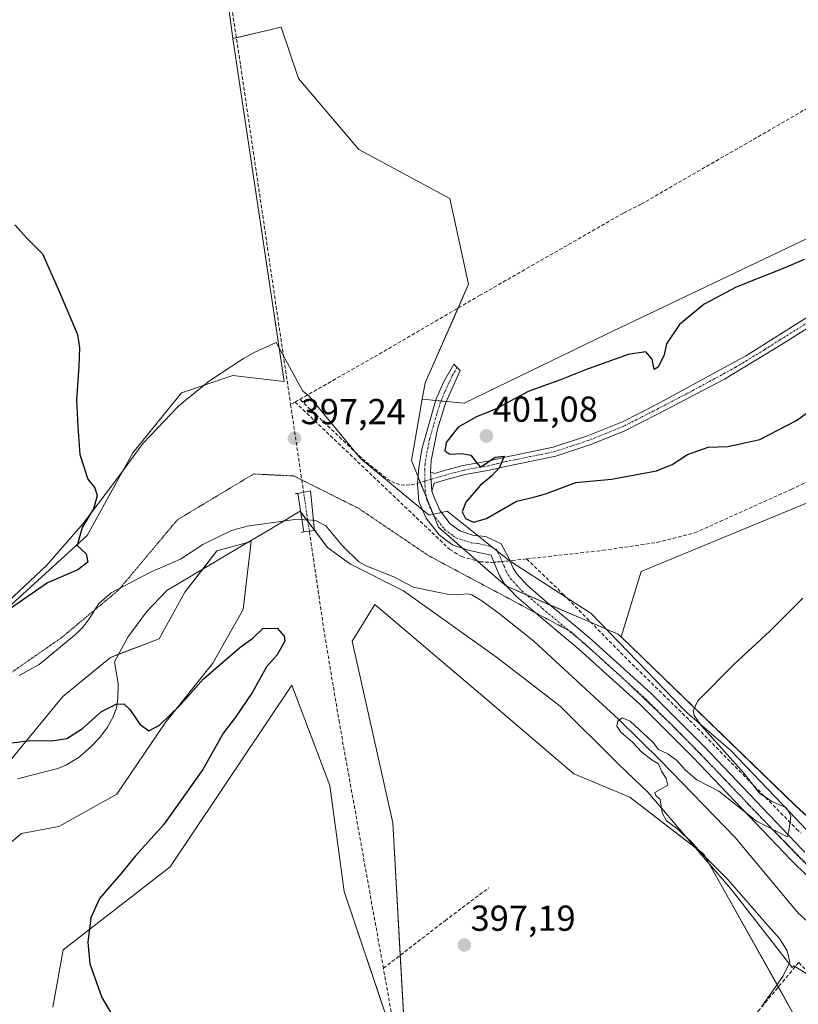
# Model space of a CAD drawing. Units: metres. Extents: x 632018 to 635502, y 4692667 to 4695046.
# Drawn here: x 632335 to 632552, y 4694539 to 4694813 of the extents above; entities that cross this region are included whole.
import ezdxf
from ezdxf.enums import TextEntityAlignment as Align

# ---------------------------------------------------------------- set-up
doc = ezdxf.new("R2010")
doc.units = ezdxf.units.M
doc.header["$MEASUREMENT"] = 0
for name, pattern in [('TRAZO_Y_PUNTO', [1, 0.5, -0.25, 0, -0.25]), ('TRAZOS2', [0.375, 0.25, -0.125]), ('TRAZOSX2', [1.5, 1, -0.5])]:
    doc.linetypes.add(name, pattern=pattern)
for name, color, linetype, lineweight in [('Camino', 19, 'Continuous', 0), ('Camino Cxs', 19, 'Continuous', 0), ('Camino eje', 39, 'TRAZO_Y_PUNTO', 13), ('Carátula', 7, 'Continuous', 5), ('Corriente artificial lineal', 5, 'TRAZOSX2', 13), ('Corriente artificial lineal oculto', 135, 'TRAZO_Y_PUNTO', 13), ('Corriente natural lineal', 142, 'Continuous', 13), ('Corriente natural lineal oculto', 19, 'TRAZO_Y_PUNTO', 13), ('Cultivos herbáceos CxS', 92, 'Continuous', 0), ('Curva de nivel maestra', 36, 'Continuous', 30), ('Curva de nivel normal', 36, 'Continuous', 0), ('Matorral', 135, 'Continuous', 0), ('Matorral CxS', 135, 'Continuous', 0), ('Pastizal CxS', 92, 'Continuous', 0), ('Puente', 1, 'Continuous', 0), ('Puente Cxs', 1, 'Continuous', 13), ('Puente esquema', 1, 'TRAZOS2', 0), ('Punto de cota en terreno', 7, 'Continuous', 0), ('Rótulo de punto de cota en terreno', 19, 'Continuous', 0), ('Senda', 19, 'TRAZOSX2', 0), ('Vía pecuaria', 92, 'Continuous', 13), ('Vía pecuaria CxS', 92, 'Continuous', 13), ('Vía pecuaria eje', 92, 'TRAZOS2', 0)]:
    doc.layers.add(name, color=color, linetype=linetype, lineweight=lineweight)
doc.styles.add('Arial', font='txt', dxfattribs={"height": 0.2})

# ---------------------------------------------------------------- blocks, each defined once
blk = doc.blocks.new('*U150')
at = {"layer": 'Cultivos herbáceos CxS', "color": 92, "linetype": 'Continuous', "lineweight": 0}
for points in [[(632344.64, 4694538.45, 400.9), (632347.51, 4694554.31, 400.42), (632377.25, 4694577.34, 398.38), (632411.02, 4694627.78, 397.47), (632421.54, 4694599.92, 397.13), (632425.5, 4694570.57, 397.18), (632442.97, 4694518.71, 397.56)], [(632330.75, 4694604.42, 400.84), (632347.45, 4694624.68, 398.91), (632360.63, 4694635.53, 398.27), (632374.12, 4694640.72, 398.73), (632381.32, 4694653.6, 397.91), (632390.16, 4694665.08, 397.14), (632399.67, 4694667.67, 397.03), (632397.49, 4694648.81, 397.63), (632389.04, 4694633.94, 399.12), (632375.78, 4694617.36, 400.07), (632362.44, 4694597.56, 401.58), (632346.26, 4694588.56, 402.12), (632335.92, 4694586.65, 402.38), (632320.07, 4694573.35, 403.74)]]:
    blk.add_polyline3d(points, dxfattribs=at)
blk = doc.blocks.new('*U156')
at = {"layer": 'Cultivos herbáceos CxS', "color": 92, "linetype": 'Continuous', "lineweight": 0}
blk.add_polyline3d([(632629.23, 4694526.15, 393.56), (632602.28, 4694551.53, 393.64), (632579.29, 4694568.19, 393.81), (632550.76, 4694594.37, 394.79), (632502.36, 4694641.23, 395.41), (632507.95, 4694659.41, 395.4), (632561.87, 4694681.69, 395.2), (632606.9, 4694712.72, 395.32), (632621.99, 4694713.76, 394.34), (632633.67, 4694732.19, 393.83), (632666.53, 4694757.13, 393.75), (632712.48, 4694826.37, 393.04), (632725.1, 4694873.56, 393.14), (632724.84, 4694873.66, 393.19), (632723.52, 4694874.35, 393.4), (632734.4, 4694908.5, 392.68), (632741.9, 4694941.07, 392.28), (632748.1, 4694974.88, 393.46), (632753.25, 4694986.19, 393.42), (632757.17, 4694994.28, 393.51), (633051.66, 4694999.91, 390.29)], dxfattribs=at)
blk.add_polyline3d([(632648.62, 4694825.55, 398.61), (632634.66, 4694806.49, 398.64), (632607.36, 4694782.98, 398.45), (632554.03, 4694751.84, 399.02), (632498.15, 4694725.14, 398.89), (632458.79, 4694706.08, 398.62), (632447.18, 4694707.18, 397.76), (632447.99, 4694711.79, 397.64), (632460.05, 4694739.1, 397.7), (632454.84, 4694762.92, 397.59), (632429.55, 4694776.56, 397.59), (632412.82, 4694796.23, 397.7), (632408.06, 4694810.51, 397.72), (632394.59, 4694807.33, 398.23), (632385.19, 4694877.83, 398.56), (632376.23, 4694948.91, 398.38), (632370.56, 4694986.89, 398.27), (632683.95, 4694992.88, 398.28), (632684.5, 4694984.69, 398.91), (632681.72, 4694961.19, 399.5), (632680.85, 4694944.02, 399.58), (632677.71, 4694928.95, 399.03), (632665.71, 4694869.99, 398.28), (632648.62, 4694825.55, 398.61)], close=True, dxfattribs=at)
blk = doc.blocks.new('*U165')
at = {"layer": 'Curva de nivel normal', "color": 36, "linetype": 'Continuous', "lineweight": 0}
blk.add_polyline3d([(632541.39, 4694538.48, 395), (632547.27, 4694546.95, 395), (632549.18, 4694550.93, 395), (632548.47, 4694554.08, 395), (632546.4, 4694557.48, 395), (632543.13, 4694561.08, 395), (632531.97, 4694573.88, 395), (632524.34, 4694581.5, 395), (632521.81, 4694584.43, 395), (632517.73, 4694588.11, 395), (632514.98, 4694590.15, 395), (632513.82, 4694592.41, 395), (632513.21, 4694596.04, 395), (632512.02, 4694597.2, 395), (632511.79, 4694597.98, 395), (632515.33, 4694600.07, 395), (632514.94, 4694601.89, 395), (632513.62, 4694603.96, 395), (632512.74, 4694605.95, 395), (632510.99, 4694607.01, 395), (632508.14, 4694609.26, 395), (632505.58, 4694611.98, 395), (632502.32, 4694614.77, 395), (632501.22, 4694616.45, 395), (632501.47, 4694617.83, 395), (632502.66, 4694618.72, 395), (632504.89, 4694617.83, 395), (632511.33, 4694611.9, 395), (632512.81, 4694609.98, 395), (632515.35, 4694608.71, 395), (632517.84, 4694606.87, 395), (632520.24, 4694604.26, 395), (632523.41, 4694601.51, 395), (632529.56, 4694598.4, 395), (632539.97, 4694590.1, 395), (632548.55, 4694585.68, 395), (632549, 4694587.89, 395), (632549.52, 4694591.56, 395), (632548.33, 4694593.8, 395), (632544.23, 4694595.5, 395), (632540.85, 4694597.86, 395), (632536.56, 4694603.25, 395), (632524.72, 4694616.56, 395), (632522.71, 4694619.38, 395), (632522.35, 4694620.73, 395), (632523.71, 4694623.44, 395), (632533.64, 4694633.56, 395), (632543.75, 4694642.9, 395), (632552.79, 4694651.94, 395)], dxfattribs=at)
blk = doc.blocks.new('*U173')
at = {"layer": 'Curva de nivel maestra', "color": 36, "linetype": 'Continuous', "lineweight": 30}
for points in [[(632334.04, 4694755.65, 400), (632337.53, 4694751.82, 400), (632341.77, 4694747.57, 400), (632346.23, 4694737.61, 400), (632351.5, 4694725.15, 400), (632352.02, 4694721.5, 400), (632351.88, 4694716.36, 400), (632351.21, 4694707.06, 400), (632351.53, 4694699.62, 400), (632352.1, 4694691.89, 400), (632354.37, 4694685.05, 400), (632356.29, 4694682.64, 400), (632356.94, 4694680.34, 400), (632355.96, 4694676.74, 400), (632352.82, 4694671.55, 400), (632351.38, 4694666.61, 400), (632353.86, 4694664.31, 400), (632354.35, 4694661.97, 400), (632351.55, 4694659.8, 400), (632343.13, 4694656.22, 400), (632330.51, 4694647.4, 400)], [(632333.12, 4694611.78, 400), (632338.49, 4694612.47, 400), (632344.33, 4694612.32, 400), (632348.56, 4694613.03, 400), (632352.85, 4694615.8, 400), (632358.19, 4694620.55, 400), (632362.19, 4694622.56, 400), (632364.38, 4694622.61, 400), (632366.05, 4694621.1, 400), (632368.82, 4694616.99, 400), (632371.31, 4694615.18, 400), (632374.23, 4694616.7, 400), (632379.98, 4694622.3, 400), (632386.43, 4694629.62, 400), (632396.53, 4694638.24, 400), (632400.2, 4694640.83, 400), (632402.97, 4694643.54, 400), (632406.9, 4694643.68, 400), (632408.81, 4694641.44, 400), (632409.06, 4694640, 400), (632406.9, 4694636.22, 400), (632403.98, 4694632.89, 400), (632400.02, 4694625.89, 400), (632395.3, 4694618.89, 400), (632391.97, 4694614.56, 400), (632386.28, 4694604.43, 400), (632375.4, 4694589.06, 400), (632367.57, 4694580.48, 400), (632363.53, 4694575.45, 400), (632357.62, 4694568.61, 400), (632355.16, 4694563.21, 400), (632354.34, 4694556.44, 400), (632354.91, 4694550.47, 400), (632358.26, 4694541.11, 400), (632365, 4694529.67, 400)]]:
    blk.add_polyline3d(points, dxfattribs=at)
blk = doc.blocks.new('5PATER')
at = {"layer": 'Carátula', "linetype": 'Continuous', "lineweight": 5}
h = blk.add_hatch(color=250, dxfattribs=at)
edge = h.paths.add_edge_path()
edge.add_ellipse((0, 0.01), major_axis=(-1.33, -1.34), ratio=0.999422, start_angle=0, end_angle=360)

msp = doc.modelspace()

# ---------------------------------------------------------------- linework, layer by layer
at = {"layer": 'Camino', "color": 19, "linetype": 'Continuous', "lineweight": 0}
for points in [[(632449.48, 4694687.02, 397.58), (632450.59, 4694686.56, 397.66), (632453.64, 4694687.46, 398.18), (632458.51, 4694688.8, 399.12), (632465.37, 4694689.98, 399.91), (632470.23, 4694691.15, 400.04), (632483.57, 4694693.88, 400.18), (632493.05, 4694697.05, 400.18), (632502.74, 4694700.96, 400.14), (632512.19, 4694705.78, 400.1), (632537.23, 4694719.35, 400.46), (632545.69, 4694724.67, 400.5), (632557.46, 4694732.08, 400.34)], [(632558.71, 4694729.82, 400.37), (632547.07, 4694722.49, 400.53), (632531.12, 4694712.77, 400.29), (632512.72, 4694703.15, 400.16), (632503.23, 4694698.33, 400.17), (632493.72, 4694694.54, 400.27), (632484.24, 4694691.39, 400.24), (632470.78, 4694688.63, 400.06), (632465.89, 4694687.46, 399.85), (632459.07, 4694686.27, 399.06), (632453.68, 4694684.8, 397.98), (632450.52, 4694683.91, 397.43), (632449.8, 4694681.67, 397.29)], [(632447.29, 4694676.47, 397.05), (632446.28, 4694678.8, 397.02), (632445.86, 4694683.81, 397.09), (632446.24, 4694688.16, 397.31), (632447.05, 4694693.32, 397.82), (632450.98, 4694707.06, 397.57), (632453.08, 4694711.94, 397.64), (632455.91, 4694716.9, 397.74), (632457.75, 4694715.2, 397.74), (632453.71, 4694706.29, 397.86), (632453.35, 4694705.15, 397.89), (632451.39, 4694698.88, 397.79), (632449.7, 4694690.23, 397.95), (632449.48, 4694687.02, 397.58)], [(632449.8, 4694681.67, 397.29), (632449.48, 4694687.02, 397.58)], [(632449.8, 4694681.67, 397.29), (632449.48, 4694687.02, 397.58)], [(632449.8, 4694681.67, 397.29), (632450.59, 4694679.7, 397.28), (632452.04, 4694676.37, 397.39), (632452.52, 4694675.74, 397.5)], [(632566.9, 4694563.33, 394.28), (632558.9, 4694570.1, 394.36), (632549.51, 4694579.29, 394.48), (632522.28, 4694607.84, 395.22), (632507.69, 4694622.49, 395.98), (632490.67, 4694637.81, 395.9), (632479.17, 4694647.42, 395.93), (632473.37, 4694652.41, 396.28), (632469.96, 4694656.07, 396.65), (632468.6, 4694658.28, 396.83), (632467.31, 4694661.35, 397.14), (632466.36, 4694663.92, 397.42), (632460.34, 4694665.21, 397.08), (632455.6, 4694666.77, 396.97), (632453.95, 4694667.97, 396.99), (632451.84, 4694669.51, 396.9), (632448.29, 4694674.18, 397.06), (632447.29, 4694676.47, 397.05)], [(632452.52, 4694675.74, 397.5), (632454.89, 4694672.62, 397.8), (632457.59, 4694670.65, 397.94), (632461.47, 4694669.38, 397.97), (632462.73, 4694669.27, 397.91)], [(632462.73, 4694669.27, 397.91), (632464.87, 4694669.07, 397.83), (632469.1, 4694667.07, 397.53), (632471.32, 4694662.93, 397.43), (632471.63, 4694662.19, 397.35)], [(632471.63, 4694662.19, 397.35), (632472.45, 4694660.26, 397.02), (632473.41, 4694658.69, 396.66), (632476.37, 4694655.52, 396.31), (632481.99, 4694650.69, 396.03), (632493.5, 4694641.07, 396.02), (632510.67, 4694625.61, 395.91), (632525.36, 4694610.85, 395.34), (632552.58, 4694582.32, 394.78), (632553.43, 4694581.49, 394.76)]]:
    msp.add_polyline3d(points, dxfattribs=at)
at = {"layer": 'Camino Cxs', "color": 19, "linetype": 'Continuous', "lineweight": 0}
for points in [[(632558.71, 4694729.82, 400.37), (632547.07, 4694722.49, 400.53), (632531.12, 4694712.77, 400.29), (632512.72, 4694703.15, 400.16), (632503.23, 4694698.33, 400.17), (632493.72, 4694694.54, 400.27), (632484.24, 4694691.39, 400.24), (632470.78, 4694688.63, 400.06), (632465.89, 4694687.46, 399.85), (632459.07, 4694686.27, 399.06), (632453.68, 4694684.8, 397.98), (632450.52, 4694683.91, 397.43), (632449.8, 4694681.67, 397.29), (632449.48, 4694687.02, 397.58), (632450.59, 4694686.56, 397.66), (632453.64, 4694687.46, 398.18), (632458.51, 4694688.8, 399.12), (632465.37, 4694689.98, 399.91), (632470.23, 4694691.15, 400.04), (632483.57, 4694693.88, 400.18), (632493.05, 4694697.05, 400.18), (632502.74, 4694700.96, 400.14), (632512.19, 4694705.78, 400.1), (632537.23, 4694719.35, 400.46), (632545.69, 4694724.67, 400.5), (632557.46, 4694732.08, 400.34)], [(632558.9, 4694570.1, 394.36), (632549.51, 4694579.29, 394.48), (632522.28, 4694607.84, 395.22), (632507.69, 4694622.49, 395.98), (632490.67, 4694637.81, 395.9), (632479.17, 4694647.42, 395.93), (632473.37, 4694652.41, 396.28), (632469.96, 4694656.07, 396.65), (632468.6, 4694658.28, 396.83), (632467.31, 4694661.35, 397.14), (632466.36, 4694663.92, 397.42), (632460.34, 4694665.21, 397.08), (632455.6, 4694666.77, 396.97), (632453.95, 4694667.97, 396.99), (632451.84, 4694669.51, 396.9), (632448.29, 4694674.18, 397.06), (632447.29, 4694676.47, 397.05), (632446.28, 4694678.8, 397.02), (632445.86, 4694683.81, 397.09), (632446.24, 4694688.16, 397.31), (632447.05, 4694693.32, 397.82), (632450.98, 4694707.06, 397.57), (632453.08, 4694711.94, 397.64), (632455.91, 4694716.9, 397.74), (632457.75, 4694715.2, 397.74), (632453.71, 4694706.29, 397.86), (632453.35, 4694705.15, 397.89), (632451.39, 4694698.88, 397.79), (632449.7, 4694690.23, 397.95), (632449.48, 4694687.02, 397.58), (632449.8, 4694681.67, 397.29), (632450.59, 4694679.7, 397.28), (632452.04, 4694676.37, 397.39), (632452.52, 4694675.74, 397.5), (632454.89, 4694672.62, 397.8), (632457.59, 4694670.65, 397.94), (632461.47, 4694669.38, 397.97), (632462.73, 4694669.27, 397.91), (632464.87, 4694669.07, 397.83), (632469.1, 4694667.07, 397.53), (632471.32, 4694662.93, 397.43), (632471.63, 4694662.19, 397.35), (632472.45, 4694660.26, 397.02), (632473.41, 4694658.69, 396.66), (632476.37, 4694655.52, 396.31), (632481.99, 4694650.69, 396.03), (632493.5, 4694641.07, 396.02), (632510.67, 4694625.61, 395.91), (632525.36, 4694610.85, 395.34), (632552.58, 4694582.32, 394.78)]]:
    msp.add_polyline3d(points, dxfattribs=at)
at = {"layer": 'Camino eje', "color": 39, "linetype": 'TRAZO_Y_PUNTO', "lineweight": 13}
for points in [[(632558.09, 4694730.95, 400.35), (632546.38, 4694723.58, 400.48), (632542.15, 4694720.92, 400.58), (632534.18, 4694716.06, 400.4), (632521.66, 4694709.28, 400.09), (632512.46, 4694704.47, 400.12), (632507.73, 4694702.06, 400.14), (632502.99, 4694699.65, 400.16), (632498.14, 4694697.69, 400.22), (632493.39, 4694695.8, 400.23), (632488.65, 4694694.21, 400.25), (632483.91, 4694692.64, 400.21), (632477.18, 4694691.26, 400.26), (632470.51, 4694689.89, 400.04), (632468.08, 4694689.31, 399.95), (632465.63, 4694688.72, 399.81), (632462.22, 4694688.13, 399.58), (632458.79, 4694687.54, 399.05), (632456.36, 4694686.87, 398.59), (632453.66, 4694686.13, 398.08), (632452.14, 4694685.68, 397.78), (632451.14, 4694685.41, 397.61), (632449.6, 4694684.93, 397.43), (632447.89, 4694684.51, 397.25)], [(632456.83, 4694716.05, 397.69), (632455.5, 4694713.71, 397.64), (632453.4, 4694709.12, 397.66), (632452.26, 4694706.39, 397.65), (632451.19, 4694702.97, 397.62), (632449.22, 4694696.1, 398), (632448.38, 4694691.78, 397.92), (632447.97, 4694689.2, 397.58), (632447.86, 4694687.59, 397.44), (632447.89, 4694684.51, 397.25)], [(632447.89, 4694684.51, 397.25), (632448.01, 4694681.96, 397.17), (632448.44, 4694679.25, 397.14), (632450.17, 4694675.28, 397.15), (632453.37, 4694671.07, 397.29), (632455.77, 4694669.31, 397.37), (632456.6, 4694668.71, 397.35), (632458.97, 4694667.93, 397.32), (632460.91, 4694667.3, 397.34), (632462.61, 4694667.14, 397.41), (632465.62, 4694666.5, 397.51), (632467.73, 4694665.5, 397.5), (632468.84, 4694663.43, 397.44), (632469.32, 4694662.14, 397.3), (632469.88, 4694660.81, 397.19), (632470.53, 4694659.27, 397.08), (632471.01, 4694658.49, 397.05), (632471.69, 4694657.38, 396.89), (632473.39, 4694655.55, 396.52), (632474.87, 4694653.97, 396.47), (632480.58, 4694649.06, 396.11), (632492.09, 4694639.44, 396.08), (632509.18, 4694624.05, 396.04), (632516.53, 4694616.67, 395.68), (632523.82, 4694609.35, 395.37), (632537.43, 4694595.08, 395.07), (632551.26, 4694580.6, 394.64), (632554.79, 4694577.14, 394.68)]]:
    msp.add_polyline3d(points, dxfattribs=at)
at = {"layer": 'Corriente artificial lineal', "color": 5, "linetype": 'TRAZOSX2', "lineweight": 13}
for points in [[(632385, 4694876.84, 398.54), (632396.76, 4694799.82, 398.06), (632410.65, 4694705.7, 397.38)], [(632411.87, 4694706.41, 397.39), (632433.9, 4694718.96, 397.6), (632463.09, 4694735.99, 397.76), (632503.07, 4694758.89, 397.81), (632507.91, 4694761.34, 397.74), (632600.34, 4694814.62, 397.31)], [(632476.16, 4694662.87, 396.51), (632497.38, 4694665.25, 395.88), (632512.37, 4694667.43, 396.35), (632522.87, 4694670.1, 395.8), (632549.6, 4694682.16, 395.96), (632566.47, 4694690.13, 395.76), (632583.04, 4694701.46, 395.82), (632606.36, 4694718.53, 395.36)], [(632411.87, 4694706.41, 397.39), (632410.65, 4694705.7, 397.38)], [(632411.87, 4694706.41, 397.39), (632454.81, 4694665.51, 396.79), (632458.07, 4694663.52, 396.66), (632463.17, 4694662.1, 397), (632466.51, 4694661.89, 397.18), (632467.09, 4694661.94, 397.21)], [(632410.65, 4694705.7, 397.38), (632414.25, 4694681.35, 397.1)], [(632436.4, 4694549.23, 397.5), (632424.17, 4694617.35, 397.11), (632419.94, 4694642.77, 397.83), (632415.84, 4694670.58, 397.5)], [(632471.57, 4694662.34, 397.37), (632472.11, 4694662.39, 397.27), (632476.16, 4694662.87, 396.51)], [(632476.16, 4694662.87, 396.51), (632486.48, 4694652.91, 395.64), (632503.3, 4694635.79, 395.72), (632521.41, 4694618.05, 395.07), (632551.11, 4694587.87, 394.75), (632552.4, 4694586.73, 394.7)], [(632436.4, 4694549.23, 397.5), (632453.51, 4694562.43, 397.14), (632465.64, 4694571.53, 396.47)], [(632456.05, 4694439.66, 397.47), (632476.99, 4694464.87, 397.25), (632497.53, 4694490.84, 396.98), (632507.4, 4694497.25, 396.22), (632520.04, 4694512.38, 395.8), (632540.47, 4694537.33, 394.87), (632551.71, 4694550.84, 394.46), (632556.66, 4694545.64, 394.65), (632561.75, 4694540.69, 394.29), (632565.28, 4694537.12, 394.25), (632579.44, 4694522.24, 393.66), (632622.21, 4694479.79, 392.89), (632623.24, 4694478.72, 392.92)], [(632456.05, 4694439.66, 397.47), (632436.4, 4694549.23, 397.5)]]:
    msp.add_polyline3d(points, dxfattribs=at)
at = {"layer": 'Corriente artificial lineal oculto', "color": 135, "linetype": 'TRAZO_Y_PUNTO', "lineweight": 13}
for points in [[(632415.38, 4694673.68, 397.2), (632414.25, 4694681.35, 397.1)], [(632415.84, 4694670.58, 397.5), (632415.38, 4694673.68, 397.2)], [(632467.09, 4694661.94, 397.21), (632471.57, 4694662.34, 397.37)]]:
    msp.add_polyline3d(points, dxfattribs=at)
at = {"layer": 'Corriente natural lineal', "color": 142, "linetype": 'Continuous', "lineweight": 13}
for points in [[(632335.27, 4694630.49, 399.13), (632340.88, 4694633.55, 398.71), (632351.02, 4694641.99, 398.04), (632353.05, 4694643.99, 397.98), (632354.74, 4694646.24, 397.94), (632357.37, 4694650.46, 397.93), (632360.8, 4694653.44, 397.83), (632371.54, 4694659.12, 397.61), (632380.08, 4694662.79, 397.39), (632386.25, 4694666.88, 397.25), (632394.27, 4694670.78, 397.12), (632398.61, 4694671.95, 397.04), (632412.43, 4694673.86, 397.12), (632413.79, 4694673.78, 397.16)], [(632416.98, 4694673.58, 397.26), (632417.57, 4694673.54, 397.29), (632420.4, 4694672.04, 397.56), (632425.06, 4694666.48, 397.6), (632429.59, 4694662.1, 396.96), (632431.82, 4694660.83, 396.95), (632439.33, 4694657.9, 397.13), (632444.74, 4694654.98, 397.1), (632454.06, 4694653.12, 396.62), (632456.59, 4694652.87, 396.51), (632459.87, 4694653.15, 395.71), (632460.97, 4694652.94, 395.47), (632463.72, 4694651.27, 395.64), (632468.91, 4694647.41, 395.39), (632478.26, 4694639.92, 395.29), (632496.1, 4694623.47, 394.9), (632501.66, 4694618.39, 394.66), (632513.3, 4694606.88, 394.67), (632534.16, 4694585.45, 394.12), (632551.63, 4694564.4, 393.5), (632561.52, 4694555.65, 394.1), (632562.14, 4694555.18, 394.18)]]:
    msp.add_polyline3d(points, dxfattribs=at)
at = {"layer": 'Corriente natural lineal oculto', "color": 19, "linetype": 'TRAZO_Y_PUNTO', "lineweight": 13}
for points in [[(632413.79, 4694673.78, 397.16), (632415.38, 4694673.68, 397.2)], [(632415.38, 4694673.68, 397.2), (632416.97, 4694673.58, 397.26), (632416.98, 4694673.58, 397.26)]]:
    msp.add_polyline3d(points, dxfattribs=at)
at = {"layer": 'Cultivos herbáceos CxS', "color": 92, "linetype": 'Continuous', "lineweight": 0}
for points in [[(632757.17, 4694994.28, 393.51), (632753.25, 4694986.19, 393.42), (632748.1, 4694974.88, 393.46), (632745.72, 4694961.9, 393.26), (632741.9, 4694941.08, 392.28), (632736.62, 4694918.16, 392.95), (632734.4, 4694908.5, 392.68), (632723.52, 4694874.35, 393.4), (632724.84, 4694873.67, 393.19), (632725.1, 4694873.56, 393.14), (632712.48, 4694826.37, 393.04), (632666.53, 4694757.13, 393.75), (632633.67, 4694732.19, 393.83), (632621.99, 4694713.76, 394.34), (632613.62, 4694713.18, 395.2), (632606.9, 4694712.72, 395.32), (632561.87, 4694681.69, 395.2), (632507.95, 4694659.41, 395.4), (632502.36, 4694641.23, 395.41)], [(632447.18, 4694707.19, 397.76), (632450.91, 4694706.83, 397.58), (632452.38, 4694706.69, 397.66), (632453.83, 4694706.55, 397.86), (632458.79, 4694706.08, 398.62), (632498.15, 4694725.14, 398.89), (632554.02, 4694751.84, 399.02), (632607.36, 4694782.98, 398.45), (632634.66, 4694806.49, 398.64), (632648.62, 4694825.55, 398.61), (632665.71, 4694869.99, 398.28), (632677.71, 4694928.95, 399.03), (632680.85, 4694944.02, 399.58), (632681.72, 4694961.19, 399.5), (632684.5, 4694984.69, 398.91), (632683.95, 4694992.88, 398.28)], [(632027.47, 4694980.33, 409.58), (632370.56, 4694986.89, 398.27), (632376.23, 4694948.91, 398.38), (632385.19, 4694877.83, 398.56), (632394.59, 4694807.33, 398.23), (632394.59, 4694807.33, 398.23), (632408.86, 4694712.15, 397.59), (632394.59, 4694713.74, 398.11), (632380.32, 4694708.98, 399.18), (632366.84, 4694692.32, 399.51), (632354.16, 4694669.32, 399.38), (632328.79, 4694646.32, 400.07)], [(632370.56, 4694986.89, 398.27), (632376.14, 4694949.5, 398.41), (632376.23, 4694948.91, 398.38), (632385.19, 4694877.83, 398.56), (632385.32, 4694876.88, 398.52), (632387.57, 4694859.99, 398.21), (632394.59, 4694807.33, 398.23)], [(632370.56, 4694986.89, 398.27), (632376.14, 4694949.5, 398.41), (632376.23, 4694948.91, 398.38), (632385.19, 4694877.83, 398.56), (632385.32, 4694876.88, 398.52), (632387.57, 4694859.99, 398.21), (632394.59, 4694807.33, 398.23)], [(632394.59, 4694807.33, 398.23), (632395.57, 4694807.57, 398.1), (632408.06, 4694810.51, 397.72), (632412.82, 4694796.23, 397.7), (632429.55, 4694776.56, 397.59), (632454.83, 4694762.92, 397.59), (632460.05, 4694739.1, 397.7), (632457.14, 4694732.52, 397.77), (632447.99, 4694711.79, 397.64), (632447.18, 4694707.19, 397.76)], [(632394.59, 4694807.33, 398.23), (632407.47, 4694721.38, 397.75), (632408.85, 4694712.15, 397.59), (632394.59, 4694713.74, 398.11), (632386.65, 4694711.09, 398.88), (632380.32, 4694708.98, 399.18), (632366.84, 4694692.33, 399.51), (632364.1, 4694687.36, 399.62), (632354.16, 4694669.32, 399.38), (632328.79, 4694646.32, 400.07)], [(632330.75, 4694604.42, 400.84), (632347.45, 4694624.68, 398.91), (632360.63, 4694635.53, 398.27), (632362.89, 4694636.4, 398.38), (632374.12, 4694640.72, 398.73), (632381.32, 4694653.6, 397.91), (632386.26, 4694660.02, 397.3), (632390.16, 4694665.08, 397.14), (632398.65, 4694667.4, 397.04), (632399.67, 4694667.67, 397.03), (632397.49, 4694648.81, 397.63), (632389.04, 4694633.94, 399.12), (632375.78, 4694617.36, 400.07), (632362.44, 4694597.56, 401.58), (632346.26, 4694588.56, 402.12), (632335.91, 4694586.65, 402.38), (632320.07, 4694573.35, 403.74)], [(632442.97, 4694518.71, 397.56), (632438.98, 4694589.61, 396.54), (632427.69, 4694640.01, 396.3), (632434.04, 4694650.18, 396.35), (632465.16, 4694623.72, 396.34), (632489.3, 4694603.2, 396.3), (632504.78, 4694596.75, 395.56), (632525.39, 4694580.88, 394.92), (632550.75, 4694535.67, 394.36)], [(632550.75, 4694535.67, 394.36), (632546.06, 4694544.04, 394.79), (632526.87, 4694578.24, 395.01), (632525.39, 4694580.88, 394.92), (632523.04, 4694582.69, 394.94), (632504.78, 4694596.75, 395.56), (632489.3, 4694603.2, 396.3), (632465.16, 4694623.72, 396.34), (632434.04, 4694650.18, 396.35), (632427.69, 4694640.01, 396.3), (632438.98, 4694589.61, 396.54), (632441.05, 4694552.82, 397.43), (632442.97, 4694518.71, 397.56)], [(632502.36, 4694641.23, 395.41), (632550.75, 4694594.37, 394.79), (632555.33, 4694590.17, 394.32), (632557.76, 4694587.94, 394.25), (632558.98, 4694586.82, 394.28), (632560.45, 4694585.47, 394.2), (632579.29, 4694568.19, 393.81), (632602.28, 4694551.53, 393.64), (632612.2, 4694542.19, 393.63), (632617.99, 4694536.74, 393.58)], [(632344.64, 4694538.45, 400.9), (632347.51, 4694554.31, 400.42), (632377.25, 4694577.34, 398.38), (632411.02, 4694627.78, 397.47), (632421.54, 4694599.92, 397.13), (632425.5, 4694570.57, 397.18), (632440.61, 4694525.71, 397.59)]]:
    msp.add_polyline3d(points, dxfattribs=at)
at = {"layer": 'Curva de nivel maestra', "color": 36, "linetype": 'Continuous', "lineweight": 30}
msp.add_polyline3d([(632553.19, 4694746.01, 400), (632547.86, 4694743.7, 400), (632534.34, 4694738.29, 400), (632525.48, 4694733.56, 400), (632518.62, 4694727.9, 400), (632514.98, 4694722.57, 400), (632514.35, 4694719.5, 400), (632512.71, 4694716.09, 400), (632511.53, 4694715.49, 400), (632510.98, 4694718.35, 400), (632509.22, 4694720.36, 400), (632504.34, 4694719.62, 400), (632492.53, 4694715.37, 400), (632485.55, 4694712.56, 400), (632476.6, 4694709.31, 400), (632467.55, 4694704.48, 400), (632462.23, 4694702.28, 400), (632457.12, 4694699.45, 400), (632453.85, 4694695.18, 400), (632453.5, 4694692.86, 400), (632454.8, 4694691.9, 400), (632458.18, 4694692.13, 400), (632460.63, 4694691.63, 400), (632462.12, 4694689.76, 400), (632463.38, 4694688.38, 400), (632467.41, 4694691.14, 400), (632469.9, 4694691.38, 400), (632468.61, 4694688.26, 400), (632466.53, 4694685.89, 400), (632463.26, 4694683.24, 400), (632459.28, 4694678.61, 400), (632458.25, 4694675.9, 400), (632459.16, 4694674.05, 400), (632461.4, 4694673.04, 400), (632465.03, 4694674.11, 400), (632473.36, 4694678.94, 400), (632478.16, 4694679.99, 400), (632481.67, 4694681.01, 400), (632489.8, 4694684.04, 400), (632499.68, 4694684.98, 400), (632512.2, 4694687.29, 400), (632516.53, 4694689.08, 400), (632520.86, 4694691.82, 400), (632526.52, 4694693.92, 400), (632531.99, 4694694.11, 400), (632535.87, 4694694.88, 400), (632540.93, 4694696.04, 400), (632551.09, 4694701.29, 400), (632562.81, 4694709.86, 400)], dxfattribs=at)
at = {"layer": 'Matorral', "color": 135, "linetype": 'Continuous', "lineweight": 0}
for points in [[(632757.17, 4694994.28, 393.51), (632753.25, 4694986.19, 393.42), (632748.1, 4694974.88, 393.46), (632745.72, 4694961.9, 393.26), (632741.9, 4694941.08, 392.28), (632736.62, 4694918.16, 392.95), (632734.4, 4694908.5, 392.68), (632723.52, 4694874.35, 393.4), (632724.84, 4694873.67, 393.19), (632725.1, 4694873.56, 393.14), (632712.48, 4694826.37, 393.04), (632666.53, 4694757.13, 393.75), (632633.67, 4694732.19, 393.83), (632621.99, 4694713.76, 394.34), (632613.62, 4694713.18, 395.2), (632606.9, 4694712.72, 395.32), (632561.87, 4694681.69, 395.2), (632507.95, 4694659.41, 395.4), (632502.36, 4694641.23, 395.41)], [(632447.18, 4694707.19, 397.76), (632450.91, 4694706.83, 397.58), (632452.38, 4694706.69, 397.66), (632453.83, 4694706.55, 397.86), (632458.79, 4694706.08, 398.62), (632498.15, 4694725.14, 398.89), (632554.02, 4694751.84, 399.02), (632607.36, 4694782.98, 398.45), (632634.66, 4694806.49, 398.64), (632648.62, 4694825.55, 398.61), (632665.71, 4694869.99, 398.28), (632677.71, 4694928.95, 399.03), (632680.85, 4694944.02, 399.58), (632681.72, 4694961.19, 399.5), (632684.5, 4694984.69, 398.91), (632683.95, 4694992.88, 398.28)], [(632447.18, 4694707.19, 397.76), (632444.19, 4694690.19, 397.46), (632446.02, 4694685.66, 397.18), (632446.65, 4694684.09, 397.12), (632448.33, 4694679.95, 397.15), (632450.23, 4694675.25, 397.15), (632450.28, 4694675.13, 397.15), (632451.66, 4694671.7, 397.05), (632458.36, 4694665.86, 397.01), (632462.45, 4694662.3, 396.97), (632468.33, 4694657.18, 396.69), (632470.56, 4694655.3, 396.57), (632470.76, 4694655.21, 396.57), (632476.08, 4694652.93, 396.47), (632482.74, 4694650.06, 396.04), (632494.05, 4694645.2, 395.75), (632498.3, 4694643.38, 395.49), (632501.61, 4694641.96, 395.41), (632502.36, 4694641.23, 395.41)]]:
    msp.add_polyline3d(points, dxfattribs=at)
at = {"layer": 'Matorral CxS', "color": 135, "linetype": 'Continuous', "lineweight": 0}
msp.add_polyline3d([(632712.48, 4694826.37, 393.04), (632666.53, 4694757.13, 393.75), (632633.67, 4694732.19, 393.83), (632621.99, 4694713.76, 394.34), (632606.9, 4694712.72, 395.32), (632561.87, 4694681.69, 395.2), (632507.95, 4694659.41, 395.4), (632502.36, 4694641.23, 395.41), (632502.36, 4694641.23, 395.41), (632501.61, 4694641.96, 395.41), (632470.56, 4694655.3, 396.57), (632468.33, 4694657.18, 396.68), (632451.66, 4694671.7, 397.05), (632444.19, 4694690.19, 397.46), (632447.18, 4694707.18, 397.76), (632458.79, 4694706.08, 398.62), (632498.15, 4694725.14, 398.89), (632554.03, 4694751.84, 399.02), (632607.36, 4694782.98, 398.45), (632634.66, 4694806.49, 398.64), (632648.62, 4694825.55, 398.61)], dxfattribs=at)
at = {"layer": 'Pastizal CxS', "color": 92, "linetype": 'Continuous', "lineweight": 0}
for points in [[(632328.79, 4694646.32, 400.07), (632354.16, 4694669.32, 399.38), (632366.84, 4694692.32, 399.51), (632380.32, 4694708.98, 399.18), (632394.59, 4694713.74, 398.11), (632408.86, 4694712.15, 397.59), (632394.59, 4694807.33, 398.23), (632408.06, 4694810.51, 397.72), (632412.82, 4694796.23, 397.7), (632429.55, 4694776.56, 397.59), (632454.84, 4694762.92, 397.59), (632460.05, 4694739.1, 397.7), (632447.99, 4694711.79, 397.64), (632447.18, 4694707.18, 397.76), (632444.19, 4694690.19, 397.46), (632451.66, 4694671.7, 397.05), (632468.33, 4694657.18, 396.68), (632470.56, 4694655.3, 396.57), (632501.61, 4694641.96, 395.41), (632502.36, 4694641.23, 395.41), (632550.76, 4694594.37, 394.79), (632579.29, 4694568.19, 393.81), (632602.28, 4694551.53, 393.64), (632629.23, 4694526.15, 393.56)], [(632394.59, 4694807.33, 398.23), (632395.57, 4694807.57, 398.1), (632408.06, 4694810.51, 397.72), (632412.82, 4694796.23, 397.7), (632429.55, 4694776.56, 397.59), (632454.83, 4694762.92, 397.59), (632460.05, 4694739.1, 397.7), (632457.14, 4694732.52, 397.77), (632447.99, 4694711.79, 397.64), (632447.18, 4694707.19, 397.76)], [(632394.59, 4694807.33, 398.23), (632407.47, 4694721.38, 397.75), (632408.85, 4694712.15, 397.59), (632394.59, 4694713.74, 398.11), (632386.65, 4694711.09, 398.88), (632380.32, 4694708.98, 399.18), (632366.84, 4694692.33, 399.51), (632364.1, 4694687.36, 399.62), (632354.16, 4694669.32, 399.38), (632328.79, 4694646.32, 400.07)], [(632447.18, 4694707.19, 397.76), (632444.19, 4694690.19, 397.46), (632446.02, 4694685.66, 397.18), (632446.65, 4694684.09, 397.12), (632448.33, 4694679.95, 397.15), (632450.23, 4694675.25, 397.15), (632450.28, 4694675.13, 397.15), (632451.66, 4694671.7, 397.05), (632458.36, 4694665.86, 397.01), (632462.45, 4694662.3, 396.97), (632468.33, 4694657.18, 396.69), (632470.56, 4694655.3, 396.57), (632470.76, 4694655.21, 396.57), (632476.08, 4694652.93, 396.47), (632482.74, 4694650.06, 396.04), (632494.05, 4694645.2, 395.75), (632498.3, 4694643.38, 395.49), (632501.61, 4694641.96, 395.41), (632502.36, 4694641.23, 395.41)], [(632320.07, 4694573.35, 403.74), (632335.91, 4694586.65, 402.38), (632346.26, 4694588.56, 402.12), (632362.44, 4694597.56, 401.58), (632375.78, 4694617.36, 400.07), (632389.04, 4694633.94, 399.12), (632397.49, 4694648.81, 397.63), (632399.67, 4694667.67, 397.03), (632390.16, 4694665.08, 397.14), (632381.32, 4694653.6, 397.91), (632374.12, 4694640.72, 398.73), (632360.63, 4694635.53, 398.27), (632347.45, 4694624.68, 398.91), (632330.75, 4694604.42, 400.84)], [(632330.75, 4694604.42, 400.84), (632347.45, 4694624.68, 398.91), (632360.63, 4694635.53, 398.27), (632362.89, 4694636.4, 398.38), (632374.12, 4694640.72, 398.73), (632381.32, 4694653.6, 397.91), (632386.26, 4694660.02, 397.3), (632390.16, 4694665.08, 397.14), (632398.65, 4694667.4, 397.04), (632399.67, 4694667.67, 397.03), (632397.49, 4694648.81, 397.63), (632389.04, 4694633.94, 399.12), (632375.78, 4694617.36, 400.07), (632362.44, 4694597.56, 401.58), (632346.26, 4694588.56, 402.12), (632335.91, 4694586.65, 402.38), (632320.07, 4694573.35, 403.74)], [(632550.75, 4694535.67, 394.36), (632525.39, 4694580.88, 394.92), (632504.78, 4694596.75, 395.56), (632489.3, 4694603.2, 396.3), (632465.16, 4694623.72, 396.34), (632434.04, 4694650.18, 396.35), (632427.69, 4694640.01, 396.3), (632438.98, 4694589.61, 396.54), (632442.97, 4694518.71, 397.56), (632425.5, 4694570.57, 397.18), (632421.54, 4694599.92, 397.13), (632411.02, 4694627.78, 397.47), (632377.25, 4694577.34, 398.38), (632347.51, 4694554.31, 400.42), (632344.64, 4694538.45, 400.9)], [(632550.75, 4694535.67, 394.36), (632546.06, 4694544.04, 394.79), (632526.87, 4694578.24, 395.01), (632525.39, 4694580.88, 394.92), (632523.04, 4694582.69, 394.94), (632504.78, 4694596.75, 395.56), (632489.3, 4694603.2, 396.3), (632465.16, 4694623.72, 396.34), (632434.04, 4694650.18, 396.35), (632427.69, 4694640.01, 396.3), (632438.98, 4694589.61, 396.54), (632441.05, 4694552.82, 397.43), (632442.97, 4694518.71, 397.56)], [(632502.36, 4694641.23, 395.41), (632550.75, 4694594.37, 394.79), (632555.33, 4694590.17, 394.32), (632557.76, 4694587.94, 394.25), (632558.98, 4694586.82, 394.28), (632560.45, 4694585.47, 394.2), (632579.29, 4694568.19, 393.81), (632602.28, 4694551.53, 393.64), (632612.2, 4694542.19, 393.63), (632617.99, 4694536.74, 393.58)], [(632344.64, 4694538.45, 400.9), (632347.51, 4694554.31, 400.42), (632377.25, 4694577.34, 398.38), (632411.02, 4694627.78, 397.47), (632421.54, 4694599.92, 397.13), (632425.5, 4694570.57, 397.18), (632440.61, 4694525.71, 397.59)]]:
    msp.add_polyline3d(points, dxfattribs=at)
at = {"layer": 'Puente', "color": 1, "linetype": 'Continuous', "lineweight": 0}
for points in [[(632412.67, 4694681.03, 398.13), (632416.18, 4694681.74, 397.98), (632417.24, 4694670.75, 398.16)], [(632414.31, 4694670.4, 397.56), (632412.67, 4694681.03, 398.13)], [(632417.24, 4694670.75, 398.16), (632414.31, 4694670.4, 397.56)]]:
    msp.add_polyline3d(points, dxfattribs=at)
at = {"layer": 'Puente Cxs', "color": 1, "linetype": 'Continuous', "lineweight": 13}
msp.add_polyline3d([(632417.24, 4694670.75, 398.16), (632414.31, 4694670.4, 397.56), (632412.67, 4694681.03, 398.13), (632416.18, 4694681.74, 397.98), (632417.24, 4694670.75, 398.16)], close=True, dxfattribs=at)
at = {"layer": 'Puente esquema', "color": 1, "linetype": 'TRAZOS2', "lineweight": 0}
for points in [[(632411.91, 4694681.08, 397.97), (632412.67, 4694681.03, 398.13)], [(632417.24, 4694670.75, 398.16), (632417.75, 4694670.6, 398.09)], [(632414.31, 4694670.4, 397.56), (632413.56, 4694670.2, 397.26)]]:
    msp.add_polyline3d(points, dxfattribs=at)
at = {"layer": 'Senda', "color": 19, "linetype": 'TRAZOSX2', "lineweight": 0}
msp.add_polyline3d([(632413.28, 4694707.09, 397.38), (632430.53, 4694690.68, 397.22), (632437.52, 4694685.02, 397.02), (632438.71, 4694684.32, 396.99), (632439.99, 4694683.79, 396.99), (632441.34, 4694683.47, 397.01), (632442.72, 4694683.34, 397.02), (632444.1, 4694683.42, 397.05), (632445.86, 4694683.81, 397.09), (632447.89, 4694684.51, 397.25)], dxfattribs=at)
at = {"layer": 'Vía pecuaria', "color": 92, "linetype": 'Continuous', "lineweight": 13}
for points in [[(632330.62, 4694649.53, 400.25), (632342.94, 4694661.16, 400.25), (632353.08, 4694672.72, 399.75), (632361.51, 4694683.83, 399.84), (632369.73, 4694695.03, 399.25), (632379.43, 4694705.19, 399.15), (632380.85, 4694706.41, 399.16), (632388.1, 4694712.26, 398.74), (632397.53, 4694718.48, 398.03), (632400.68, 4694720.29, 397.97), (632406.61, 4694722.96, 397.8), (632414.03, 4694709.4, 397.44), (632415.76, 4694708.07, 397.38), (632430.07, 4694690.7, 397.22), (632447.29, 4694676.47, 397.05)], [(632447.29, 4694676.47, 397.05), (632449.07, 4694675, 397.1), (632452.52, 4694675.74, 397.5)], [(632413.48, 4694675.78, 397.13), (632413.25, 4694676.09, 397.12), (632406.53, 4694672.09, 397.06), (632404.83, 4694671.07, 397.05), (632397.73, 4694666.85, 397.04), (632376.3, 4694654.09, 397.63), (632370.65, 4694648.18, 398.04), (632365.46, 4694641.18, 398.35), (632361.76, 4694634.3, 398.38), (632362.8, 4694628.26, 399.05), (632362.69, 4694624.15, 399.65), (632362.3, 4694621.56, 399.96), (632361.41, 4694619.01, 400.27), (632359.81, 4694616.2, 400.39), (632357.7, 4694613.29, 400.55), (632355.38, 4694610.88, 400.69), (632351.96, 4694607.81, 400.83), (632348.47, 4694605.69, 401), (632345.99, 4694604.66, 401.11), (632334.83, 4694601.79, 401.48)], [(632417.23, 4694670.84, 397.55), (632413.48, 4694675.78, 397.13)], [(632452.52, 4694675.74, 397.5), (632454.14, 4694676.09, 397.99), (632462.73, 4694669.27, 397.91)], [(632417.32, 4694670.73, 397.56), (632417.23, 4694670.84, 397.55)], [(632623.64, 4694478.97, 392.94), (632618.51, 4694484.03, 393.08), (632604.42, 4694498.16, 393.42), (632601.12, 4694501.6, 393.46), (632587.4, 4694515.98, 393.68), (632572.15, 4694532.58, 394.07), (632558.05, 4694545.09, 394.53), (632550.35, 4694549.87, 394.72), (632549.88, 4694549.39, 394.82), (632535.54, 4694567.89, 394.95), (632533.31, 4694570.76, 394.99), (632525.82, 4694579.46, 395), (632509.71, 4694598.17, 394.99), (632504.01, 4694603.65, 395.26), (632501.11, 4694606.43, 395.31), (632485.45, 4694621.95, 395.41), (632467.8, 4694635.58, 395.73), (632441.97, 4694653.99, 397.02), (632427.25, 4694661.42, 397.02), (632420.9, 4694666, 397.6), (632417.32, 4694670.73, 397.56)], [(632462.73, 4694669.27, 397.91), (632465.69, 4694666.91, 397.54), (632470.29, 4694663.25, 397.44), (632471.63, 4694662.19, 397.35)], [(632471.63, 4694662.19, 397.35), (632471.83, 4694662.03, 397.3), (632494.08, 4694647.75, 395.55), (632519.64, 4694621.28, 395.23), (632520.71, 4694620.17, 395.11), (632532.83, 4694609.65, 394.82), (632549.14, 4694592.65, 394.9), (632553.8, 4694587.78, 394.53), (632555.94, 4694585.61, 394.57), (632556.3, 4694585.25, 394.59)]]:
    msp.add_polyline3d(points, dxfattribs=at)
at = {"layer": 'Vía pecuaria CxS', "color": 92, "linetype": 'Continuous', "lineweight": 13}
for points in [[(632330.62, 4694649.53, 400.25), (632342.94, 4694661.16, 400.25), (632353.08, 4694672.72, 399.75), (632361.51, 4694683.83, 399.84), (632369.73, 4694695.03, 399.25), (632379.43, 4694705.19, 399.15), (632380.85, 4694706.41, 399.16), (632388.1, 4694712.26, 398.74), (632397.53, 4694718.48, 398.03), (632400.68, 4694720.29, 397.97), (632406.61, 4694722.96, 397.8), (632414.03, 4694709.4, 397.44), (632415.76, 4694708.07, 397.38), (632430.07, 4694690.7, 397.22), (632447.29, 4694676.47, 397.05), (632447.29, 4694676.47, 397.05), (632449.07, 4694675, 397.1), (632452.52, 4694675.74, 397.5), (632454.14, 4694676.09, 397.99), (632462.73, 4694669.27, 397.91), (632465.69, 4694666.91, 397.54), (632470.29, 4694663.25, 397.44), (632471.63, 4694662.19, 397.35), (632471.83, 4694662.03, 397.3), (632494.08, 4694647.75, 395.55), (632519.64, 4694621.28, 395.23), (632520.71, 4694620.17, 395.11), (632532.83, 4694609.65, 394.82), (632549.14, 4694592.65, 394.9), (632553.8, 4694587.78, 394.53)], [(632558.05, 4694545.09, 394.53), (632550.35, 4694549.87, 394.72), (632549.88, 4694549.39, 394.82), (632535.54, 4694567.89, 394.95), (632533.31, 4694570.76, 394.99), (632525.82, 4694579.46, 395), (632509.71, 4694598.17, 394.99), (632504.01, 4694603.65, 395.26), (632501.11, 4694606.43, 395.31), (632485.45, 4694621.95, 395.41), (632467.8, 4694635.58, 395.73), (632441.97, 4694653.99, 397.02), (632427.25, 4694661.42, 397.02), (632420.9, 4694666, 397.6), (632413.25, 4694676.09, 397.12), (632406.53, 4694672.09, 397.06), (632404.83, 4694671.07, 397.05), (632397.73, 4694666.85, 397.04), (632376.3, 4694654.09, 397.63), (632370.65, 4694648.18, 398.04), (632365.46, 4694641.18, 398.35), (632361.76, 4694634.3, 398.38), (632362.8, 4694628.26, 399.05), (632362.69, 4694624.15, 399.65), (632362.3, 4694621.56, 399.96), (632361.41, 4694619.01, 400.27), (632359.81, 4694616.2, 400.39), (632357.7, 4694613.29, 400.55), (632355.38, 4694610.88, 400.69), (632351.96, 4694607.81, 400.83), (632348.47, 4694605.69, 401), (632345.99, 4694604.66, 401.11), (632334.83, 4694601.79, 401.48)]]:
    msp.add_polyline3d(points, dxfattribs=at)
at = {"layer": 'Vía pecuaria eje', "color": 92, "linetype": 'TRAZOS2', "lineweight": 0}
for points in [[(632413.99, 4694684.67, 397.12), (632411.5, 4694685.91, 397.13), (632400.39, 4694686.44, 397.05), (632379.22, 4694673.74, 397.46), (632362.82, 4694654.16, 397.81), (632346.94, 4694640.93, 398.14), (632327.89, 4694627.7, 399.62), (632280.79, 4694611.83, 401.65), (632251.16, 4694602.3, 403.72), (632203.1, 4694587.34, 406.46), (632195.07, 4694584.84, 406.72), (632180.42, 4694579.7, 407.39), (632166.49, 4694574.78, 408.08), (632132.78, 4694574.05, 411.19), (632112.88, 4694581.25, 412.69), (632099.25, 4694586.19, 413.71), (632097.1, 4694586.97, 413.83)], [(632606.12, 4694538.39, 393.75), (632593.55, 4694547.32, 393.9), (632579.66, 4694556.25, 394.15), (632569.08, 4694564.19, 394.41), (632555.52, 4694576.43, 394.67), (632541.3, 4694590.98, 395.03), (632529.06, 4694603.88, 395.32), (632517.16, 4694616.11, 395.6), (632502.6, 4694630, 396.11), (632488.51, 4694642.64, 396.06), (632449.07, 4694663.69, 397.14), (632429.49, 4694676.91, 397.19), (632413.99, 4694684.67, 397.12)]]:
    msp.add_polyline3d(points, dxfattribs=at)

# ---------------------------------------------------------------- block references
at = {"layer": 'Cultivos herbáceos CxS', "color": 92, "linetype": 'Continuous', "lineweight": 0}
for name in ['*U156', '*U150']:
    msp.add_blockref(name, (0, 0), dxfattribs=at)
at = {"layer": 'Curva de nivel maestra', "color": 36, "linetype": 'Continuous', "lineweight": 30}
msp.add_blockref('*U173', (0, 0), dxfattribs=at)
at = {"layer": 'Curva de nivel normal', "color": 36, "linetype": 'Continuous', "lineweight": 0}
msp.add_blockref('*U165', (0, 0), dxfattribs=at)
at = {"layer": 'Punto de cota en terreno', "linetype": 'Continuous', "lineweight": 0}
for p in [(632411.7, 4694696.32, 397.24), (632465, 4694697, 401.08), (632458.86, 4694555.68, 397.19)]:
    msp.add_blockref('5PATER', p, dxfattribs=at)

# ---------------------------------------------------------------- texts
at = {"layer": 'Rótulo de punto de cota en terreno', "color": 19, "linetype": 'Continuous', "lineweight": 0, "style": 'Arial'}
for s, p in [('397,24', (632413.46, 4694698.08)), ('401,08', (632466.76, 4694698.76)), ('397,19', (632460.62, 4694557.44))]:
    msp.add_text(s, height=7, dxfattribs=at).set_placement(p, align=Align.BOTTOM_LEFT)

doc.saveas('drawing.dxf')
